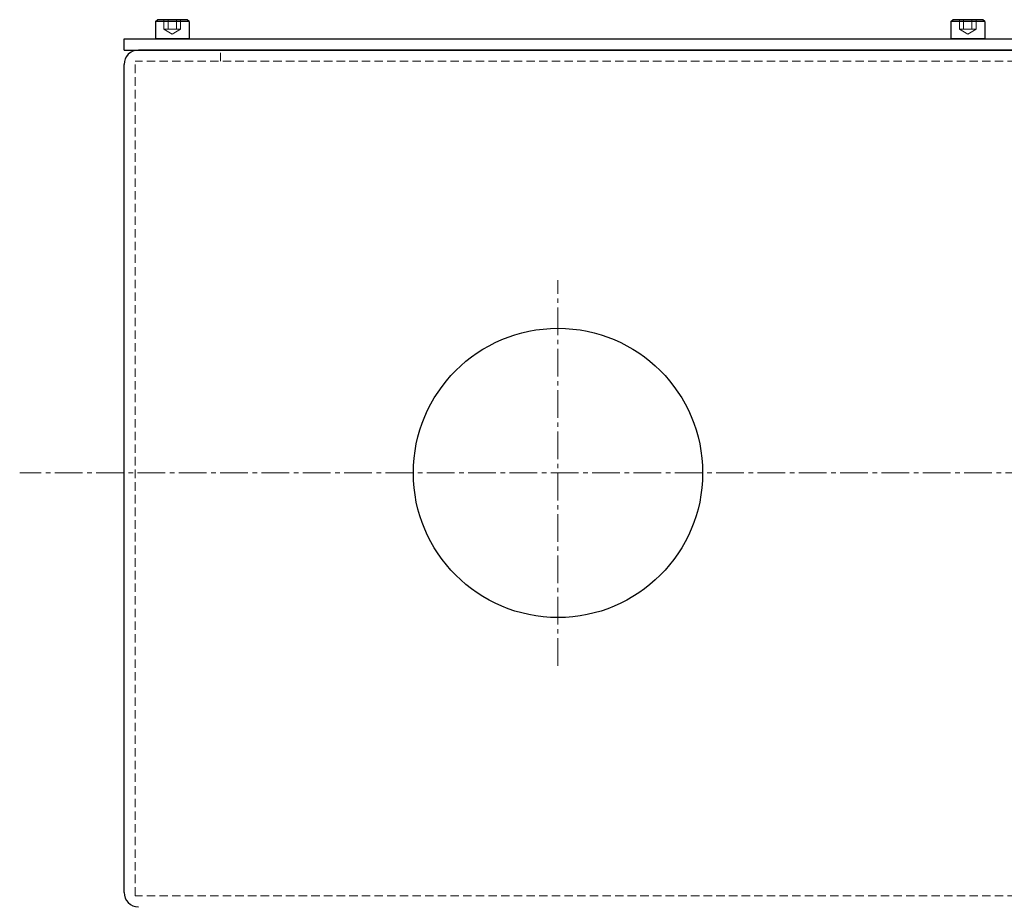
# Model space of a CAD drawing. Extents: x -39643 to -37153, y 90308 to 92033.
# Drawn here: x -37936 to -37731, y 91832 to 92015 of the extents above; entities that cross this region are included whole.
import ezdxf

# ---------------------------------------------------------------- set-up
doc = ezdxf.new("R2010")
doc.units = 0
doc.header["$MEASUREMENT"] = 0
doc.linetypes.add('CENTER2', pattern=[28.575, 19.05, -3.175, 3.175, -3.175])
doc.linetypes.add('HIDDEN', pattern=[0.375, 0.25, -0.125])
for name, color, linetype, lineweight in [('中心線', 7, 'CENTER2', 15), ('実線', 7, 'CONTINUOUS', 30), ('隠れ線', 7, 'HIDDEN', 15)]:
    doc.layers.add(name, color=color, linetype=linetype, lineweight=lineweight)

msp = doc.modelspace()

# ---------------------------------------------------------------- linework, layer by layer
at = {"layer": '中心線', "ltscale": 0.3}
for p, q in [((-37823.94, 91880.55), (-37823.94, 91960.55)), ((-37528.22, 91920.55), (-37935.59, 91920.55))]:
    msp.add_line(p, q, dxfattribs=at)
at = {"layer": '実線', "linetype": 'Continuous'}
for p, q in [((-37907.44, 92014.15), (-37907.04, 92014.55)), ((-37900.44, 92014.15), (-37907.44, 92014.15)), ((-37907.44, 92014.15), (-37907.44, 92010.55)), ((-37900.84, 92014.55), (-37907.04, 92014.55)), ((-37900.44, 92014.15), (-37900.84, 92014.55)), ((-37900.44, 92014.15), (-37900.44, 92010.55)), ((-37742.44, 92014.15), (-37742.04, 92014.55)), ((-37735.44, 92014.15), (-37742.44, 92014.15)), ((-37742.44, 92014.15), (-37742.44, 92010.55)), ((-37735.84, 92014.55), (-37742.04, 92014.55)), ((-37735.44, 92014.15), (-37735.84, 92014.55)), ((-37735.44, 92014.15), (-37735.44, 92010.55)), ((-37900.44, 92010.55), (-37907.44, 92010.55)), ((-37735.44, 92010.55), (-37742.44, 92010.55))]:
    msp.add_line(p, q, dxfattribs=at)
at = {"layer": '実線', "ltscale": 0.1}
for p, q in [((-37913.94, 92008.25), (-37913.94, 92010.55)), ((-37913.94, 92010.55), (-37563.94, 92010.55)), ((-37913.94, 92008.25), (-37563.94, 92008.25)), ((-37566.94, 92008.25), (-37910.94, 92008.25)), ((-37913.94, 91833.55), (-37913.94, 92005.25))]:
    msp.add_line(p, q, dxfattribs=at)
msp.add_circle((-37823.94, 91920.55), 30, dxfattribs=at)
for centre, start, end in [((-37910.94, 92005.25), 90, 180), ((-37910.94, 91833.55), 180, 270)]:
    msp.add_arc(centre, 3, start, end, dxfattribs=at)
at = {"layer": '隠れ線', "ltscale": 30}
for p, q in [((-37905.68, 92014.55), (-37905.68, 92012.55)), ((-37904.81, 92014.55), (-37904.81, 92012.55)), ((-37903.08, 92014.55), (-37903.08, 92012.55)), ((-37902.21, 92014.55), (-37902.21, 92012.55)), ((-37740.68, 92014.55), (-37740.68, 92012.55)), ((-37739.81, 92014.55), (-37739.81, 92012.55)), ((-37738.08, 92014.55), (-37738.08, 92012.55)), ((-37737.21, 92014.55), (-37737.21, 92012.55)), ((-37902.21, 92012.55), (-37905.68, 92012.55)), ((-37905.68, 92012.55), (-37903.94, 92011.55)), ((-37902.21, 92012.55), (-37903.94, 92011.55)), ((-37737.21, 92012.55), (-37740.68, 92012.55)), ((-37740.68, 92012.55), (-37738.94, 92011.55)), ((-37737.21, 92012.55), (-37738.94, 92011.55))]:
    msp.add_line(p, q, dxfattribs=at)
at = {"layer": '隠れ線', "ltscale": 7}
for p, q in [((-37893.94, 92005.95), (-37893.94, 92008.25)), ((-37566.24, 92005.95), (-37911.64, 92005.95)), ((-37911.64, 91832.85), (-37911.64, 92005.95)), ((-37566.24, 91832.85), (-37911.64, 91832.85))]:
    msp.add_line(p, q, dxfattribs=at)

doc.saveas('drawing.dxf')
